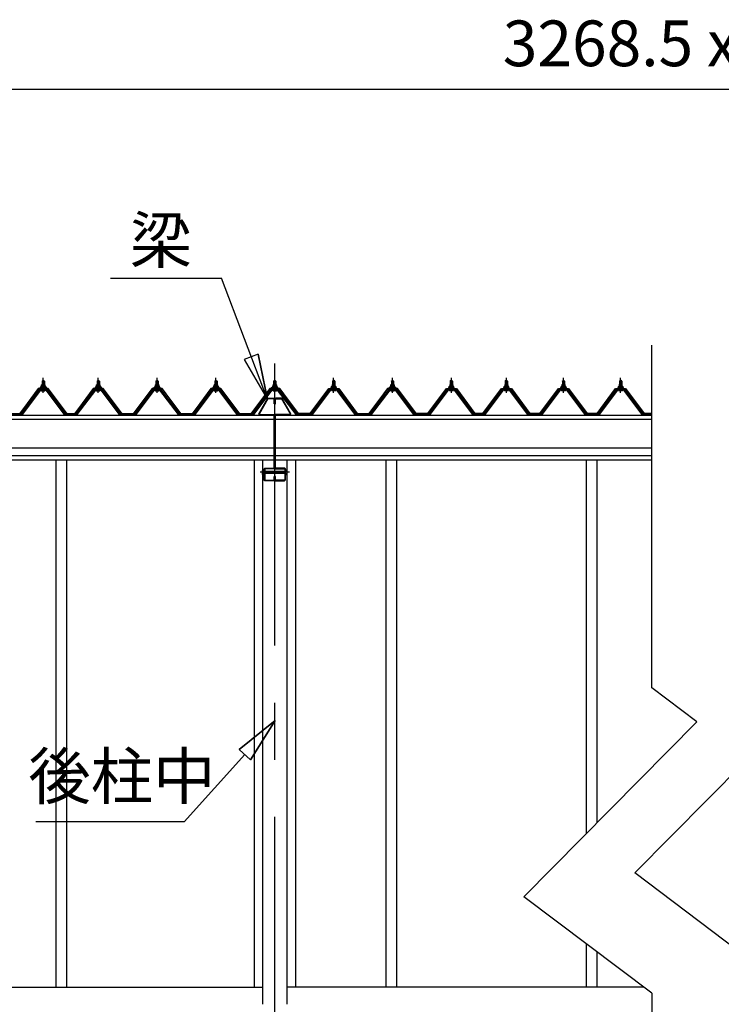
# Model space of a CAD drawing. Extents: x 845 to 32815, y 310 to 22484.
# Drawn here: x 15211 to 17667, y 6231 to 9679 of the extents above; entities that cross this region are included whole.
import ezdxf
from ezdxf.enums import TextEntityAlignment as Align

# ---------------------------------------------------------------- set-up
doc = ezdxf.new("R2010")
doc.units = 0
doc.header["$LTSCALE"] = 80
doc.header["$MEASUREMENT"] = 0
for name, pattern in [('CENTER1', [10, 6.25, -1.25, 1.25, -1.25]), ('CENTER2', [20, 12.5, -2.5, 2.5, -2.5]), ('DASHED1', [2.5, 1.25, -1.25])]:
    doc.linetypes.add(name, pattern=pattern)
doc.layers.get('0').update_dxf_attribs({"linetype": 'CONTINUOUS'})
for name, color, linetype in [('2-0', 7, 'CONTINUOUS'), ('2-1', 7, 'CONTINUOUS'), ('SUNPOU', 4, 'CONTINUOUS')]:
    doc.layers.add(name, color=color, linetype=linetype)
doc.styles.get("Standard").update_dxf_attribs({"font": 'txt', "bigfont": 'BIGFONT'})

msp = doc.modelspace()

# ---------------------------------------------------------------- linework, layer by layer
at = {"layer": '2-0', "color": 3, "linetype": 'Continuous'}
for p, q in [((17423.7, 7339.7), (17423.7, 8539.7)), ((15289.3, 8413.1), (15293.3, 8417.1)), ((15293.3, 8417.1), (15297.3, 8413.1)), ((15481.8, 8413.1), (15485.8, 8417.1)), ((15485.8, 8417.1), (15489.8, 8413.1)), ((15687.8, 8413.1), (15691.8, 8417.1)), ((15691.8, 8417.1), (15695.8, 8413.1)), ((15893.8, 8413.1), (15897.8, 8417.1)), ((15897.8, 8417.1), (15901.8, 8413.1)), ((16099.8, 8413.1), (16103.8, 8417.1)), ((16103.8, 8417.1), (16107.8, 8413.1)), ((16309.8, 8417.1), (16305.8, 8413.1)), ((16313.9, 8413.1), (16309.8, 8417.1)), ((16511.8, 8413.1), (16515.8, 8417.1)), ((16515.8, 8417.1), (16519.8, 8413.1)), ((16721.9, 8417.1), (16717.9, 8413.1)), ((16725.9, 8413.1), (16721.9, 8417.1)), ((16914.3, 8417.1), (16910.4, 8413.1)), ((16918.4, 8413.1), (16914.3, 8417.1)), ((17114.3, 8417.1), (17110.3, 8413.1)), ((17118.3, 8413.1), (17114.3, 8417.1)), ((17314.3, 8417.1), (17310.3, 8413.1)), ((17318.4, 8413.1), (17314.3, 8417.1)), ((15278.6, 8383.3), (15213.3, 8296.2)), ((15215.2, 8294.8), (15280.5, 8381.9)), ((15283.4, 8381.9), (15218.9, 8295.9)), ((15306.2, 8384.2), (15280.5, 8384.2)), ((15280.5, 8381.9), (15306.2, 8381.9)), ((15283.3, 8391.1), (15283.3, 8392.1)), ((15283.3, 8392.1), (15284.8, 8392.1)), ((15285.4, 8391.1), (15283.3, 8391.1)), ((15284.8, 8392.1), (15286.8, 8396.1)), ((15285.4, 8391.1), (15287.5, 8395.1)), ((15285.4, 8389.1), (15285.4, 8391.1)), ((15301.2, 8389.1), (15285.4, 8389.1)), ((15286.4, 8388.1), (15286.4, 8389.1)), ((15286.4, 8389.1), (15300.2, 8389.1)), ((15286.8, 8396.1), (15299.8, 8396.1)), ((15287.5, 8395.1), (15299.2, 8395.1)), ((15287.5, 8379.6), (15299.2, 8379.6)), ((15287.6, 8396.1), (15287.6, 8400.6)), ((15299.1, 8396.1), (15287.6, 8396.1)), ((15289, 8401.1), (15297.6, 8401.1)), ((15297.3, 8413.1), (15289.3, 8413.1)), ((15289.3, 8413.1), (15289.3, 8401.1)), ((15289.3, 8386.6), (15289.3, 8384.2)), ((15290.5, 8400.6), (15290.5, 8396.1)), ((15296.2, 8400.6), (15296.2, 8396.1)), ((15297.3, 8413.1), (15297.3, 8401.1)), ((15297.3, 8386.6), (15297.3, 8384.2)), ((15299.1, 8400.6), (15299.1, 8396.1)), ((15299.2, 8395.1), (15301.2, 8391.1)), ((15299.8, 8396.1), (15301.8, 8392.1)), ((15300.2, 8389.1), (15300.2, 8388.1)), ((15301.2, 8391.1), (15301.2, 8389.1)), ((15303.3, 8391.1), (15301.2, 8391.1)), ((15301.8, 8392.1), (15303.3, 8392.1)), ((15303.3, 8392.1), (15303.3, 8391.1)), ((15367.8, 8295.9), (15303.3, 8381.9)), ((15306.2, 8381.9), (15371.5, 8294.8)), ((15373.3, 8296.2), (15308, 8383.3)), ((15471.1, 8383.3), (15405.8, 8296.2)), ((15407.7, 8294.8), (15473, 8381.9)), ((15475.9, 8381.9), (15411.4, 8295.9)), ((15498.7, 8384.2), (15473, 8384.2)), ((15473, 8381.9), (15498.7, 8381.9)), ((15475.8, 8391.1), (15475.8, 8392.1)), ((15475.8, 8392.1), (15477.3, 8392.1)), ((15477.9, 8391.1), (15475.8, 8391.1)), ((15477.3, 8392.1), (15479.3, 8396.1)), ((15477.9, 8391.1), (15479.9, 8395.1)), ((15477.9, 8389.1), (15477.9, 8391.1)), ((15493.7, 8389.1), (15477.9, 8389.1)), ((15478.9, 8388.1), (15478.9, 8389.1)), ((15478.9, 8389.1), (15492.7, 8389.1)), ((15479.3, 8396.1), (15492.3, 8396.1)), ((15479.9, 8395.1), (15491.7, 8395.1)), ((15480, 8379.6), (15491.7, 8379.6)), ((15480.1, 8396.1), (15480.1, 8400.6)), ((15491.6, 8396.1), (15480.1, 8396.1)), ((15481.5, 8401.1), (15490.1, 8401.1)), ((15489.8, 8413.1), (15481.8, 8413.1)), ((15481.8, 8413.1), (15481.8, 8401.1)), ((15481.8, 8386.6), (15481.8, 8384.2)), ((15483, 8400.6), (15483, 8396.1)), ((15488.7, 8400.6), (15488.7, 8396.1)), ((15489.8, 8413.1), (15489.8, 8401.1)), ((15489.8, 8386.6), (15489.8, 8384.2)), ((15491.6, 8400.6), (15491.6, 8396.1)), ((15491.7, 8395.1), (15493.7, 8391.1)), ((15492.3, 8396.1), (15494.3, 8392.1)), ((15492.7, 8389.1), (15492.7, 8388.1)), ((15493.7, 8391.1), (15493.7, 8389.1)), ((15495.8, 8391.1), (15493.7, 8391.1)), ((15494.3, 8392.1), (15495.8, 8392.1)), ((15495.8, 8392.1), (15495.8, 8391.1)), ((15560.3, 8295.9), (15495.8, 8381.9)), ((15498.7, 8381.9), (15564, 8294.8)), ((15565.8, 8296.2), (15500.5, 8383.3)), ((15677.1, 8383.3), (15611.8, 8296.2)), ((15613.7, 8294.8), (15679, 8381.9)), ((15681.9, 8381.9), (15617.4, 8295.9)), ((15704.7, 8384.2), (15679, 8384.2)), ((15679, 8381.9), (15704.7, 8381.9)), ((15681.8, 8391.1), (15681.8, 8392.1)), ((15681.8, 8392.1), (15683.3, 8392.1)), ((15683.9, 8391.1), (15681.8, 8391.1)), ((15683.3, 8392.1), (15685.3, 8396.1)), ((15683.9, 8391.1), (15685.9, 8395.1)), ((15683.9, 8389.1), (15683.9, 8391.1)), ((15699.7, 8389.1), (15683.9, 8389.1)), ((15684.9, 8388.1), (15684.9, 8389.1)), ((15684.9, 8389.1), (15698.7, 8389.1)), ((15685.3, 8396.1), (15698.3, 8396.1)), ((15685.9, 8395.1), (15697.7, 8395.1)), ((15686, 8379.6), (15697.7, 8379.6)), ((15686.1, 8396.1), (15686.1, 8400.6)), ((15697.6, 8396.1), (15686.1, 8396.1)), ((15687.5, 8401.1), (15696.1, 8401.1)), ((15695.8, 8413.1), (15687.8, 8413.1)), ((15687.8, 8413.1), (15687.8, 8401.1)), ((15687.8, 8386.6), (15687.8, 8384.2)), ((15689, 8400.6), (15689, 8396.1)), ((15694.7, 8400.6), (15694.7, 8396.1)), ((15695.8, 8413.1), (15695.8, 8401.1)), ((15695.8, 8386.6), (15695.8, 8384.2)), ((15697.6, 8400.6), (15697.6, 8396.1)), ((15697.7, 8395.1), (15699.7, 8391.1)), ((15698.3, 8396.1), (15700.3, 8392.1)), ((15698.7, 8389.1), (15698.7, 8388.1)), ((15699.7, 8391.1), (15699.7, 8389.1)), ((15701.8, 8391.1), (15699.7, 8391.1)), ((15700.3, 8392.1), (15701.8, 8392.1)), ((15701.8, 8392.1), (15701.8, 8391.1)), ((15766.3, 8295.9), (15701.8, 8381.9)), ((15704.7, 8381.9), (15770, 8294.8)), ((15771.8, 8296.2), (15706.5, 8383.3)), ((15883.1, 8383.3), (15817.8, 8296.2)), ((15819.7, 8294.8), (15885, 8381.9)), ((15887.9, 8381.9), (15823.4, 8295.9)), ((15910.7, 8384.2), (15885, 8384.2)), ((15885, 8381.9), (15910.7, 8381.9)), ((15887.8, 8391.1), (15887.8, 8392.1)), ((15887.8, 8392.1), (15889.3, 8392.1)), ((15889.9, 8391.1), (15887.8, 8391.1)), ((15889.3, 8392.1), (15891.3, 8396.1)), ((15889.9, 8391.1), (15891.9, 8395.1)), ((15889.9, 8389.1), (15889.9, 8391.1)), ((15905.7, 8389.1), (15889.9, 8389.1)), ((15890.9, 8388.1), (15890.9, 8389.1)), ((15890.9, 8389.1), (15904.7, 8389.1)), ((15891.3, 8396.1), (15904.3, 8396.1)), ((15891.9, 8395.1), (15903.7, 8395.1)), ((15892, 8379.6), (15903.7, 8379.6)), ((15892.1, 8396.1), (15892.1, 8400.6)), ((15903.6, 8396.1), (15892.1, 8396.1)), ((15893.5, 8401.1), (15902.1, 8401.1)), ((15901.8, 8413.1), (15893.8, 8413.1)), ((15893.8, 8413.1), (15893.8, 8401.1)), ((15893.8, 8386.6), (15893.8, 8384.2)), ((15895, 8400.6), (15895, 8396.1)), ((15900.7, 8400.6), (15900.7, 8396.1)), ((15901.8, 8413.1), (15901.8, 8401.1)), ((15901.8, 8386.6), (15901.8, 8384.2)), ((15903.6, 8400.6), (15903.6, 8396.1)), ((15903.7, 8395.1), (15905.7, 8391.1)), ((15904.3, 8396.1), (15906.3, 8392.1)), ((15904.7, 8389.1), (15904.7, 8388.1)), ((15905.7, 8391.1), (15905.7, 8389.1)), ((15907.8, 8391.1), (15905.7, 8391.1)), ((15906.3, 8392.1), (15907.8, 8392.1)), ((15907.8, 8392.1), (15907.8, 8391.1)), ((15972.3, 8295.9), (15907.8, 8381.9)), ((15910.7, 8381.9), (15976, 8294.8)), ((15977.8, 8296.2), (15912.5, 8383.3)), ((16089.1, 8383.3), (16023.8, 8296.2)), ((16025.7, 8294.8), (16091, 8381.9)), ((16093.9, 8381.9), (16029.4, 8295.9)), ((16116.7, 8384.2), (16091, 8384.2)), ((16091, 8381.9), (16116.7, 8381.9)), ((16093.8, 8391.1), (16093.8, 8392.1)), ((16093.8, 8392.1), (16095.3, 8392.1)), ((16095.9, 8391.1), (16093.8, 8391.1)), ((16095.3, 8392.1), (16097.3, 8396.1)), ((16095.9, 8391.1), (16098, 8395.1)), ((16095.9, 8389.1), (16095.9, 8391.1)), ((16111.7, 8389.1), (16095.9, 8389.1)), ((16096.9, 8388.1), (16096.9, 8389.1)), ((16096.9, 8389.1), (16110.7, 8389.1)), ((16097.3, 8396.1), (16110.3, 8396.1)), ((16098, 8395.1), (16109.7, 8395.1)), ((16098, 8379.6), (16109.7, 8379.6)), ((16098.1, 8396.1), (16098.1, 8400.6)), ((16109.6, 8396.1), (16098.1, 8396.1)), ((16099.5, 8401.1), (16108.1, 8401.1)), ((16107.8, 8413.1), (16099.8, 8413.1)), ((16099.8, 8413.1), (16099.8, 8401.1)), ((16099.8, 8386.6), (16099.8, 8384.2)), ((16101, 8400.6), (16101, 8396.1)), ((16106.7, 8400.6), (16106.7, 8396.1)), ((16107.8, 8413.1), (16107.8, 8401.1)), ((16107.8, 8386.6), (16107.8, 8384.2)), ((16109.6, 8400.6), (16109.6, 8396.1)), ((16109.7, 8395.1), (16111.7, 8391.1)), ((16110.3, 8396.1), (16112.3, 8392.1)), ((16110.7, 8389.1), (16110.7, 8388.1)), ((16111.7, 8391.1), (16111.7, 8389.1)), ((16113.8, 8391.1), (16111.7, 8391.1)), ((16112.3, 8392.1), (16113.8, 8392.1)), ((16113.8, 8392.1), (16113.8, 8391.1)), ((16178.3, 8295.9), (16113.8, 8381.9)), ((16116.7, 8381.9), (16182, 8294.8)), ((16183.8, 8296.2), (16118.5, 8383.3)), ((16229.8, 8296.2), (16295.2, 8383.3)), ((16297, 8381.9), (16231.7, 8294.8)), ((16235.4, 8295.9), (16299.9, 8381.9)), ((16297, 8384.2), (16322.7, 8384.2)), ((16322.7, 8381.9), (16297, 8381.9)), ((16301.4, 8392.1), (16299.8, 8392.1)), ((16299.8, 8392.1), (16299.8, 8391.1)), ((16299.8, 8391.1), (16302, 8391.1)), ((16303.3, 8396.1), (16301.4, 8392.1)), ((16304, 8395.1), (16302, 8391.1)), ((16302, 8391.1), (16302, 8389.1)), ((16302, 8389.1), (16317.7, 8389.1)), ((16303, 8389.1), (16303, 8388.1)), ((16316.7, 8389.1), (16303, 8389.1)), ((16316.3, 8396.1), (16303.3, 8396.1)), ((16315.7, 8395.1), (16304, 8395.1)), ((16315.7, 8379.6), (16304, 8379.6)), ((16304.1, 8400.6), (16304.1, 8396.1)), ((16304.1, 8396.1), (16315.6, 8396.1)), ((16314.2, 8401.1), (16305.5, 8401.1)), ((16305.8, 8413.1), (16313.9, 8413.1)), ((16305.8, 8413.1), (16305.8, 8401.1)), ((16305.8, 8386.6), (16305.8, 8384.2)), ((16307, 8400.6), (16307, 8396.1)), ((16312.7, 8400.6), (16312.7, 8396.1)), ((16313.9, 8413.1), (16313.9, 8401.1)), ((16313.9, 8386.6), (16313.9, 8384.2)), ((16315.6, 8396.1), (16315.6, 8400.6)), ((16317.7, 8391.1), (16315.7, 8395.1)), ((16318.4, 8392.1), (16316.3, 8396.1)), ((16316.7, 8388.1), (16316.7, 8389.1)), ((16317.7, 8389.1), (16317.7, 8391.1)), ((16317.7, 8391.1), (16319.9, 8391.1)), ((16319.9, 8392.1), (16318.4, 8392.1)), ((16319.8, 8381.9), (16384.3, 8295.9)), ((16319.9, 8391.1), (16319.9, 8392.1)), ((16388, 8294.8), (16322.7, 8381.9)), ((16324.5, 8383.3), (16389.9, 8296.2)), ((16501.2, 8383.3), (16435.8, 8296.2)), ((16437.7, 8294.8), (16503, 8381.9)), ((16505.9, 8381.9), (16441.4, 8295.9)), ((16528.7, 8384.2), (16503, 8384.2)), ((16503, 8381.9), (16528.7, 8381.9)), ((16505.8, 8391.1), (16505.8, 8392.1)), ((16505.8, 8392.1), (16507.3, 8392.1)), ((16508, 8391.1), (16505.8, 8391.1)), ((16507.3, 8392.1), (16509.4, 8396.1)), ((16508, 8391.1), (16510, 8395.1)), ((16508, 8389.1), (16508, 8391.1)), ((16523.7, 8389.1), (16508, 8389.1)), ((16508.9, 8388.1), (16508.9, 8389.1)), ((16508.9, 8389.1), (16522.7, 8389.1)), ((16509.4, 8396.1), (16522.3, 8396.1)), ((16510, 8395.1), (16521.7, 8395.1)), ((16510, 8379.6), (16521.7, 8379.6)), ((16510.1, 8396.1), (16510.1, 8400.6)), ((16521.6, 8396.1), (16510.1, 8396.1)), ((16511.5, 8401.1), (16520.2, 8401.1)), ((16519.8, 8413.1), (16511.8, 8413.1)), ((16511.8, 8413.1), (16511.8, 8401.1)), ((16511.8, 8386.6), (16511.8, 8384.2)), ((16513, 8400.6), (16513, 8396.1)), ((16518.7, 8400.6), (16518.7, 8396.1)), ((16519.8, 8413.1), (16519.8, 8401.1)), ((16519.8, 8386.6), (16519.8, 8384.2)), ((16521.6, 8400.6), (16521.6, 8396.1)), ((16521.7, 8395.1), (16523.7, 8391.1)), ((16522.3, 8396.1), (16524.3, 8392.1)), ((16522.7, 8389.1), (16522.7, 8388.1)), ((16523.7, 8391.1), (16523.7, 8389.1)), ((16525.8, 8391.1), (16523.7, 8391.1)), ((16524.3, 8392.1), (16525.8, 8392.1)), ((16525.8, 8392.1), (16525.8, 8391.1)), ((16590.3, 8295.9), (16525.8, 8381.9)), ((16528.7, 8381.9), (16594, 8294.8)), ((16595.8, 8296.2), (16530.5, 8383.3)), ((16641.9, 8296.2), (16707.2, 8383.3)), ((16709, 8381.9), (16643.7, 8294.8)), ((16647.4, 8295.9), (16711.9, 8381.9)), ((16709, 8384.2), (16734.7, 8384.2)), ((16734.7, 8381.9), (16709, 8381.9)), ((16713.4, 8392.1), (16711.9, 8392.1)), ((16711.9, 8392.1), (16711.9, 8391.1)), ((16711.9, 8391.1), (16714, 8391.1)), ((16715.4, 8396.1), (16713.4, 8392.1)), ((16716, 8395.1), (16714, 8391.1)), ((16714, 8391.1), (16714, 8389.1)), ((16714, 8389.1), (16729.7, 8389.1)), ((16715, 8389.1), (16715, 8388.1)), ((16728.8, 8389.1), (16715, 8389.1)), ((16728.4, 8396.1), (16715.4, 8396.1)), ((16727.7, 8395.1), (16716, 8395.1)), ((16727.7, 8379.6), (16716, 8379.6)), ((16716.1, 8400.6), (16716.1, 8396.1)), ((16716.1, 8396.1), (16727.6, 8396.1)), ((16726.2, 8401.1), (16717.5, 8401.1)), ((16717.9, 8413.1), (16725.9, 8413.1)), ((16717.9, 8413.1), (16717.9, 8401.1)), ((16717.9, 8386.6), (16717.9, 8384.2)), ((16719, 8400.6), (16719, 8396.1)), ((16724.7, 8400.6), (16724.7, 8396.1)), ((16725.9, 8413.1), (16725.9, 8401.1)), ((16725.9, 8386.6), (16725.9, 8384.2)), ((16727.6, 8396.1), (16727.6, 8400.6)), ((16729.7, 8391.1), (16727.7, 8395.1)), ((16730.4, 8392.1), (16728.4, 8396.1)), ((16728.8, 8388.1), (16728.8, 8389.1)), ((16729.7, 8389.1), (16729.7, 8391.1)), ((16729.7, 8391.1), (16731.9, 8391.1)), ((16731.9, 8392.1), (16730.4, 8392.1)), ((16731.8, 8381.9), (16796.3, 8295.9)), ((16731.9, 8391.1), (16731.9, 8392.1)), ((16800, 8294.8), (16734.7, 8381.9)), ((16736.5, 8383.3), (16801.9, 8296.2)), ((16834.3, 8296.2), (16899.7, 8383.3)), ((16901.5, 8381.9), (16836.2, 8294.8)), ((16839.9, 8295.9), (16904.4, 8381.9)), ((16901.5, 8384.2), (16927.2, 8384.2)), ((16927.2, 8381.9), (16901.5, 8381.9)), ((16905.8, 8392.1), (16904.3, 8392.1)), ((16904.3, 8392.1), (16904.3, 8391.1)), ((16904.3, 8391.1), (16906.5, 8391.1)), ((16907.8, 8396.1), (16905.8, 8392.1)), ((16908.5, 8395.1), (16906.5, 8391.1)), ((16906.5, 8391.1), (16906.5, 8389.1)), ((16906.5, 8389.1), (16922.2, 8389.1)), ((16907.5, 8389.1), (16907.5, 8388.1)), ((16921.2, 8389.1), (16907.5, 8389.1)), ((16920.8, 8396.1), (16907.8, 8396.1)), ((16920.2, 8395.1), (16908.5, 8395.1)), ((16920.2, 8379.6), (16908.5, 8379.6)), ((16908.6, 8400.6), (16908.6, 8396.1)), ((16908.6, 8396.1), (16920.1, 8396.1)), ((16918.7, 8401.1), (16910, 8401.1)), ((16910.4, 8413.1), (16918.4, 8413.1)), ((16910.4, 8413.1), (16910.4, 8401.1)), ((16910.4, 8386.6), (16910.4, 8384.2)), ((16911.5, 8400.6), (16911.5, 8396.1)), ((16917.2, 8400.6), (16917.2, 8396.1)), ((16918.4, 8413.1), (16918.4, 8401.1)), ((16918.4, 8386.6), (16918.4, 8384.2)), ((16920.1, 8396.1), (16920.1, 8400.6)), ((16922.2, 8391.1), (16920.2, 8395.1)), ((16922.8, 8392.1), (16920.8, 8396.1)), ((16921.2, 8388.1), (16921.2, 8389.1)), ((16922.2, 8389.1), (16922.2, 8391.1)), ((16922.2, 8391.1), (16924.3, 8391.1)), ((16924.3, 8392.1), (16922.8, 8392.1)), ((16924.3, 8391.1), (16924.3, 8392.1)), ((16924.3, 8381.9), (16988.8, 8295.9)), ((16992.5, 8294.8), (16927.2, 8381.9)), ((16929, 8383.3), (16994.3, 8296.2)), ((17034.3, 8296.2), (17099.7, 8383.3)), ((17101.5, 8381.9), (17036.2, 8294.8)), ((17039.9, 8295.9), (17104.4, 8381.9)), ((17101.5, 8384.2), (17127.2, 8384.2)), ((17127.2, 8381.9), (17101.5, 8381.9)), ((17105.9, 8392.1), (17104.3, 8392.1)), ((17104.3, 8392.1), (17104.3, 8391.1)), ((17104.3, 8391.1), (17106.5, 8391.1)), ((17107.8, 8396.1), (17105.9, 8392.1)), ((17108.5, 8395.1), (17106.5, 8391.1)), ((17106.5, 8391.1), (17106.5, 8389.1)), ((17106.5, 8389.1), (17122.2, 8389.1)), ((17107.4, 8389.1), (17107.4, 8388.1)), ((17121.2, 8389.1), (17107.4, 8389.1)), ((17120.8, 8396.1), (17107.8, 8396.1)), ((17120.2, 8395.1), (17108.5, 8395.1)), ((17120.2, 8379.6), (17108.5, 8379.6)), ((17108.6, 8400.6), (17108.6, 8396.1)), ((17108.6, 8396.1), (17120.1, 8396.1)), ((17118.7, 8401.1), (17110, 8401.1)), ((17110.3, 8413.1), (17118.3, 8413.1)), ((17110.3, 8413.1), (17110.3, 8401.1)), ((17110.3, 8386.6), (17110.3, 8384.2)), ((17111.5, 8400.6), (17111.5, 8396.1)), ((17117.2, 8400.6), (17117.2, 8396.1)), ((17118.3, 8413.1), (17118.3, 8401.1)), ((17118.3, 8386.6), (17118.3, 8384.2)), ((17120.1, 8396.1), (17120.1, 8400.6)), ((17122.2, 8391.1), (17120.2, 8395.1)), ((17122.8, 8392.1), (17120.8, 8396.1)), ((17121.2, 8388.1), (17121.2, 8389.1)), ((17122.2, 8389.1), (17122.2, 8391.1)), ((17122.2, 8391.1), (17124.3, 8391.1)), ((17124.3, 8392.1), (17122.8, 8392.1)), ((17124.3, 8391.1), (17124.3, 8392.1)), ((17124.3, 8381.9), (17188.8, 8295.9)), ((17192.5, 8294.8), (17127.2, 8381.9)), ((17129, 8383.3), (17194.3, 8296.2)), ((17234.3, 8296.2), (17299.7, 8383.3)), ((17301.5, 8381.9), (17236.2, 8294.8)), ((17239.9, 8295.9), (17304.4, 8381.9)), ((17301.5, 8384.2), (17327.2, 8384.2)), ((17327.2, 8381.9), (17301.5, 8381.9)), ((17305.8, 8392.1), (17304.3, 8392.1)), ((17304.3, 8392.1), (17304.3, 8391.1)), ((17304.3, 8391.1), (17306.5, 8391.1)), ((17307.8, 8396.1), (17305.8, 8392.1)), ((17308.5, 8395.1), (17306.5, 8391.1)), ((17306.5, 8391.1), (17306.5, 8389.1)), ((17306.5, 8389.1), (17322.2, 8389.1)), ((17307.5, 8389.1), (17307.5, 8388.1)), ((17321.2, 8389.1), (17307.5, 8389.1)), ((17320.8, 8396.1), (17307.8, 8396.1)), ((17320.2, 8395.1), (17308.5, 8395.1)), ((17320.2, 8379.6), (17308.5, 8379.6)), ((17308.6, 8400.6), (17308.6, 8396.1)), ((17308.6, 8396.1), (17320.1, 8396.1)), ((17318.7, 8401.1), (17310, 8401.1)), ((17310.3, 8413.1), (17318.4, 8413.1)), ((17310.3, 8413.1), (17310.3, 8401.1)), ((17310.3, 8386.6), (17310.3, 8384.2)), ((17311.5, 8400.6), (17311.5, 8396.1)), ((17317.2, 8400.6), (17317.2, 8396.1)), ((17318.4, 8413.1), (17318.4, 8401.1)), ((17318.4, 8386.6), (17318.4, 8384.2)), ((17320.1, 8396.1), (17320.1, 8400.6)), ((17322.2, 8391.1), (17320.2, 8395.1)), ((17322.9, 8392.1), (17320.8, 8396.1)), ((17321.2, 8388.1), (17321.2, 8389.1)), ((17322.2, 8389.1), (17322.2, 8391.1)), ((17322.2, 8391.1), (17324.3, 8391.1)), ((17324.3, 8392.1), (17322.9, 8392.1)), ((17324.3, 8391.1), (17324.3, 8392.1)), ((17324.3, 8381.9), (17388.8, 8295.9)), ((17392.5, 8294.8), (17327.2, 8381.9)), ((17329, 8383.3), (17394.3, 8296.2)), ((15173.3, 8296.2), (15213.3, 8296.2)), ((15218.9, 8295.9), (15214.9, 8293.9)), ((15371.8, 8293.9), (15367.8, 8295.9)), ((15371.8, 8293.9), (15367.8, 8295.9)), ((15373.3, 8296.2), (15405.8, 8296.2)), ((15411.3, 8295.9), (15407.3, 8293.9)), ((15564.3, 8293.9), (15560.3, 8295.9)), ((15565.8, 8296.2), (15611.8, 8296.2)), ((15617.4, 8295.9), (15613.3, 8293.9)), ((15770.3, 8293.9), (15766.3, 8295.9)), ((15771.8, 8296.2), (15817.8, 8296.2)), ((15823.4, 8295.9), (15819.4, 8293.9)), ((15976.3, 8293.9), (15972.3, 8295.9)), ((15977.8, 8296.2), (16023.8, 8296.2)), ((16029.4, 8295.9), (16025.4, 8293.9)), ((16182.3, 8293.9), (16178.3, 8295.9)), ((16229.8, 8296.2), (16183.9, 8296.2)), ((16231.4, 8293.9), (16235.4, 8295.9)), ((16384.3, 8295.9), (16388.3, 8293.9)), ((16388.3, 8293.9), (16384.3, 8295.9)), ((16389.8, 8296.2), (16435.8, 8296.2)), ((16441.4, 8295.9), (16437.4, 8293.9)), ((16594.3, 8293.9), (16590.3, 8295.9)), ((16641.9, 8296.2), (16595.9, 8296.2)), ((16643.4, 8293.9), (16647.4, 8295.9)), ((16800.3, 8293.9), (16796.3, 8295.9)), ((16834.3, 8296.2), (16801.9, 8296.2)), ((16835.9, 8293.9), (16839.9, 8295.9)), ((16835.9, 8293.9), (16839.9, 8295.9)), ((16988.8, 8295.9), (16992.8, 8293.9)), ((17034.3, 8296.2), (16994.4, 8296.2)), ((17035.9, 8293.9), (17039.9, 8295.9)), ((17188.8, 8295.9), (17192.8, 8293.9)), ((17234.3, 8296.2), (17194.4, 8296.2)), ((17235.9, 8293.9), (17239.9, 8295.9)), ((17388.8, 8295.9), (17392.8, 8293.9)), ((17423.7, 8296.2), (17394.4, 8296.2)), ((17581.5, 7220.6), (17423.7, 7339.7)), ((17363.6, 6690.9), (17969.5, 7303.7)), ((17581.5, 7220.6), (16975.6, 6607.8)), ((17723.7, 6419.3), (17363.6, 6690.9)), ((17423.7, 6269.8), (16975.6, 6607.8)), ((12877.8, 6290.9), (16061.3, 6290.9)), ((17395.7, 6290.9), (16146.4, 6290.9)), ((17423.7, 6269.8), (17423.7, 5452.6))]:
    msp.add_line(p, q, dxfattribs=at)
at = {"layer": '2-0', "color": 6, "linetype": 'CENTER2'}
msp.add_line((16103.8, 4286.9), (16103.8, 8475.4), dxfattribs=at)
at = {"layer": '2-0', "color": 6, "linetype": 'Continuous'}
for p, q in [((15290.3, 8413.1), (15290, 8413.7)), ((15296.3, 8413.1), (15296.7, 8413.7)), ((15482.8, 8413.1), (15482.5, 8413.7)), ((15488.8, 8413.1), (15489.2, 8413.7)), ((15688.8, 8413.1), (15688.5, 8413.7)), ((15694.8, 8413.1), (15695.2, 8413.7)), ((15894.8, 8413.1), (15894.5, 8413.7)), ((15900.8, 8413.1), (15901.2, 8413.7)), ((16100.8, 8413.1), (16100.5, 8413.7)), ((16106.8, 8413.1), (16107.2, 8413.7)), ((16306.9, 8413.1), (16306.5, 8413.7)), ((16312.8, 8413.1), (16313.2, 8413.7)), ((16512.8, 8413.1), (16512.5, 8413.7)), ((16518.8, 8413.1), (16519.2, 8413.7)), ((16718.9, 8413.1), (16718.5, 8413.7)), ((16724.9, 8413.1), (16725.2, 8413.7)), ((16911.3, 8413.1), (16911, 8413.7)), ((16917.3, 8413.1), (16917.7, 8413.7)), ((17111.3, 8413.1), (17111, 8413.7)), ((17117.3, 8413.1), (17117.7, 8413.7)), ((17311.3, 8413.1), (17311, 8413.7)), ((17317.3, 8413.1), (17317.7, 8413.7)), ((15290.3, 8413.1), (15290.3, 8401.1)), ((15290.3, 8386.6), (15290.3, 8384.2)), ((15296.3, 8413.1), (15296.3, 8401.1)), ((15296.3, 8386.6), (15296.3, 8384.2)), ((15482.8, 8413.1), (15482.8, 8401.1)), ((15482.8, 8386.6), (15482.8, 8384.2)), ((15488.8, 8413.1), (15488.8, 8401.1)), ((15488.8, 8386.6), (15488.8, 8384.2)), ((15688.8, 8413.1), (15688.8, 8401.1)), ((15688.8, 8386.6), (15688.8, 8384.2)), ((15694.8, 8413.1), (15694.8, 8401.1)), ((15694.8, 8386.6), (15694.8, 8384.2)), ((15894.8, 8413.1), (15894.8, 8401.1)), ((15894.8, 8386.6), (15894.8, 8384.2)), ((15900.8, 8413.1), (15900.8, 8401.1)), ((15900.8, 8386.6), (15900.8, 8384.2)), ((16100.8, 8413.1), (16100.8, 8401.1)), ((16100.8, 8386.6), (16100.8, 8384.2)), ((16106.8, 8413.1), (16106.8, 8401.1)), ((16106.8, 8386.6), (16106.8, 8384.2)), ((16306.9, 8413.1), (16306.9, 8401.1)), ((16306.9, 8386.6), (16306.9, 8384.2)), ((16312.8, 8413.1), (16312.8, 8401.1)), ((16312.8, 8386.6), (16312.8, 8384.2)), ((16512.8, 8413.1), (16512.8, 8401.1)), ((16512.8, 8386.6), (16512.8, 8384.2)), ((16518.8, 8413.1), (16518.8, 8401.1)), ((16518.8, 8386.6), (16518.8, 8384.2)), ((16718.9, 8413.1), (16718.9, 8401.1)), ((16718.9, 8386.6), (16718.9, 8384.2)), ((16724.9, 8413.1), (16724.9, 8401.1)), ((16724.9, 8386.6), (16724.9, 8384.2)), ((16911.3, 8413.1), (16911.3, 8401.1)), ((16911.3, 8386.6), (16911.3, 8384.2)), ((16917.3, 8413.1), (16917.3, 8401.1)), ((16917.3, 8386.6), (16917.3, 8384.2)), ((17111.3, 8413.1), (17111.3, 8401.1)), ((17111.3, 8386.6), (17111.3, 8384.2)), ((17117.3, 8413.1), (17117.3, 8401.1)), ((17117.3, 8386.6), (17117.3, 8384.2)), ((17311.3, 8413.1), (17311.3, 8401.1)), ((17311.3, 8386.6), (17311.3, 8384.2)), ((17317.3, 8413.1), (17317.3, 8401.1)), ((17317.3, 8386.6), (17317.3, 8384.2))]:
    msp.add_line(p, q, dxfattribs=at)
at = {"layer": '2-0', "color": 6, "linetype": 'CENTER1'}
for p, q in [((15293.3, 8372.1), (15293.3, 8424.6)), ((15485.8, 8372.1), (15485.8, 8424.6)), ((15691.8, 8372.1), (15691.8, 8424.6)), ((15897.8, 8372.1), (15897.8, 8424.6)), ((16103.8, 8372.1), (16103.8, 8424.6)), ((16309.8, 8372.1), (16309.8, 8424.6)), ((16515.8, 8372.1), (16515.8, 8424.6)), ((16721.9, 8372.1), (16721.9, 8424.6)), ((16914.3, 8372.1), (16914.3, 8424.6)), ((17114.3, 8372.1), (17114.3, 8424.6)), ((17314.3, 8372.1), (17314.3, 8424.6))]:
    msp.add_line(p, q, dxfattribs=at)
at = {"layer": '2-0', "color": 2, "linetype": 'Continuous'}
for p, q in [((15275.8, 8387.1), (15210.8, 8299.6)), ((15211.1, 8299.1), (15276.1, 8386.6)), ((15310.8, 8387.1), (15275.8, 8387.1)), ((15276.1, 8386.6), (15310.6, 8386.6)), ((15310.6, 8386.6), (15375.6, 8299.1)), ((15375.8, 8299.6), (15310.8, 8387.1)), ((15468.3, 8387.1), (15403.3, 8299.6)), ((15403.6, 8299.1), (15468.6, 8386.6)), ((15503.3, 8387.1), (15468.3, 8387.1)), ((15468.6, 8386.6), (15503.1, 8386.6)), ((15503.1, 8386.6), (15568.1, 8299.1)), ((15568.3, 8299.6), (15503.3, 8387.1)), ((15674.3, 8387.1), (15609.3, 8299.6)), ((15609.6, 8299.1), (15674.6, 8386.6)), ((15709.3, 8387.1), (15674.3, 8387.1)), ((15674.6, 8386.6), (15709.1, 8386.6)), ((15709.1, 8386.6), (15774.1, 8299.1)), ((15774.3, 8299.6), (15709.3, 8387.1)), ((15880.3, 8387.1), (15815.3, 8299.6)), ((15815.6, 8299.1), (15880.6, 8386.6)), ((15915.3, 8387.1), (15880.3, 8387.1)), ((15880.6, 8386.6), (15915.1, 8386.6)), ((15915.1, 8386.6), (15980.1, 8299.1)), ((15980.3, 8299.6), (15915.3, 8387.1)), ((16086.3, 8387.1), (16021.3, 8299.6)), ((16021.6, 8299.1), (16086.6, 8386.6)), ((16121.3, 8387.1), (16086.3, 8387.1)), ((16086.6, 8386.6), (16121.1, 8386.6)), ((16121.1, 8386.6), (16186.1, 8299.1)), ((16186.3, 8299.6), (16121.3, 8387.1)), ((16227.4, 8299.6), (16292.4, 8387.1)), ((16292.6, 8386.6), (16227.6, 8299.1)), ((16292.4, 8387.1), (16327.4, 8387.1)), ((16327.1, 8386.6), (16292.6, 8386.6)), ((16392.1, 8299.1), (16327.1, 8386.6)), ((16327.4, 8387.1), (16392.3, 8299.6)), ((16498.3, 8387.1), (16433.3, 8299.6)), ((16433.6, 8299.1), (16498.6, 8386.6)), ((16533.3, 8387.1), (16498.3, 8387.1)), ((16498.6, 8386.6), (16533.1, 8386.6)), ((16533.1, 8386.6), (16598.1, 8299.1)), ((16598.3, 8299.6), (16533.3, 8387.1)), ((16639.4, 8299.6), (16704.4, 8387.1)), ((16704.6, 8386.6), (16639.6, 8299.1)), ((16704.4, 8387.1), (16739.4, 8387.1)), ((16739.1, 8386.6), (16704.6, 8386.6)), ((16804.1, 8299.1), (16739.1, 8386.6)), ((16739.4, 8387.1), (16804.4, 8299.6)), ((16831.9, 8299.6), (16896.8, 8387.1)), ((16897.1, 8386.6), (16832.1, 8299.1)), ((16896.8, 8387.1), (16931.8, 8387.1)), ((16931.6, 8386.6), (16897.1, 8386.6)), ((16996.6, 8299.1), (16931.6, 8386.6)), ((16931.8, 8387.1), (16996.8, 8299.6)), ((17031.9, 8299.6), (17096.8, 8387.1)), ((17097.1, 8386.6), (17032.1, 8299.1)), ((17096.8, 8387.1), (17131.9, 8387.1)), ((17131.6, 8386.6), (17097.1, 8386.6)), ((17196.6, 8299.1), (17131.6, 8386.6)), ((17131.9, 8387.1), (17196.8, 8299.6)), ((17231.9, 8299.6), (17296.9, 8387.1)), ((17297.1, 8386.6), (17232.1, 8299.1)), ((17296.9, 8387.1), (17331.8, 8387.1)), ((17331.6, 8386.6), (17297.1, 8386.6)), ((17396.6, 8299.1), (17331.6, 8386.6)), ((17331.8, 8387.1), (17396.8, 8299.6)), ((15211.1, 8299.1), (15175.6, 8299.1)), ((15403.6, 8299.1), (15375.6, 8299.1)), ((15375.8, 8299.6), (15403.3, 8299.6)), ((15609.6, 8299.1), (15568.1, 8299.1)), ((15568.3, 8299.6), (15609.3, 8299.6)), ((15815.6, 8299.1), (15774.1, 8299.1)), ((15774.3, 8299.6), (15815.3, 8299.6)), ((16021.6, 8299.1), (15980.1, 8299.1)), ((15980.3, 8299.6), (16021.3, 8299.6)), ((16186.1, 8299.1), (16227.6, 8299.1)), ((16227.4, 8299.6), (16186.3, 8299.6)), ((16433.6, 8299.1), (16392.1, 8299.1)), ((16392.3, 8299.6), (16433.3, 8299.6)), ((16598.1, 8299.1), (16639.6, 8299.1)), ((16639.4, 8299.6), (16598.4, 8299.6)), ((16804.1, 8299.1), (16832.1, 8299.1)), ((16831.9, 8299.6), (16804.4, 8299.6)), ((16996.6, 8299.1), (17032.1, 8299.1)), ((17031.9, 8299.6), (16996.8, 8299.6)), ((17196.6, 8299.1), (17232.1, 8299.1)), ((17231.9, 8299.6), (17196.8, 8299.6)), ((17396.6, 8299.1), (17423.7, 8299.1)), ((17423.7, 8299.6), (17396.8, 8299.6))]:
    msp.add_line(p, q, dxfattribs=at)
at = {"layer": '2-0', "color": 7, "linetype": 'Continuous'}
for p, q in [((15285.4, 8391), (15289.6, 8395.6)), ((15290.2, 8389.6), (15286.2, 8393.2)), ((15295.8, 8389.6), (15289.1, 8395.6)), ((15289.2, 8389.6), (15294.7, 8395.6)), ((15294.3, 8389.6), (15299.4, 8395.2)), ((15301.2, 8389.7), (15294.7, 8395.6)), ((15299.4, 8389.6), (15301.2, 8391.6)), ((15477.9, 8391), (15482.1, 8395.6)), ((15482.7, 8389.6), (15478.7, 8393.2)), ((15488.3, 8389.6), (15481.6, 8395.6)), ((15481.7, 8389.6), (15487.2, 8395.6)), ((15486.8, 8389.6), (15491.9, 8395.2)), ((15493.7, 8389.7), (15487.2, 8395.6)), ((15491.9, 8389.6), (15493.7, 8391.6)), ((15683.9, 8391), (15688.1, 8395.6)), ((15688.7, 8389.6), (15684.7, 8393.2)), ((15694.3, 8389.6), (15687.6, 8395.6)), ((15687.7, 8389.6), (15693.2, 8395.6)), ((15692.8, 8389.6), (15697.9, 8395.2)), ((15699.7, 8389.7), (15693.2, 8395.6)), ((15697.9, 8389.6), (15699.7, 8391.6)), ((15889.9, 8391), (15894.1, 8395.6)), ((15894.7, 8389.6), (15890.7, 8393.2)), ((15900.3, 8389.6), (15893.6, 8395.6)), ((15893.7, 8389.6), (15899.2, 8395.6)), ((15898.8, 8389.6), (15903.9, 8395.2)), ((15905.7, 8389.7), (15899.2, 8395.6)), ((15903.9, 8389.6), (15905.7, 8391.6)), ((16095.9, 8391), (16100.1, 8395.6)), ((16100.7, 8389.6), (16096.7, 8393.2)), ((16106.3, 8389.6), (16099.6, 8395.6)), ((16099.7, 8389.6), (16105.2, 8395.6)), ((16104.8, 8389.6), (16109.9, 8395.2)), ((16111.7, 8389.7), (16105.2, 8395.6)), ((16109.9, 8389.6), (16111.7, 8391.6)), ((16302, 8389.7), (16308.5, 8395.6)), ((16303.8, 8389.6), (16302, 8391.6)), ((16308.9, 8389.6), (16303.8, 8395.2)), ((16307.4, 8389.6), (16314, 8395.6)), ((16313.9, 8389.6), (16308.5, 8395.6)), ((16313, 8389.6), (16317, 8393.2)), ((16317.7, 8391), (16313.6, 8395.6)), ((16508, 8391), (16512.1, 8395.6)), ((16512.7, 8389.6), (16508.7, 8393.2)), ((16518.3, 8389.6), (16511.7, 8395.6)), ((16511.8, 8389.6), (16517.2, 8395.6)), ((16516.8, 8389.6), (16521.9, 8395.2)), ((16523.7, 8389.7), (16517.2, 8395.6)), ((16521.9, 8389.6), (16523.7, 8391.6)), ((16714, 8389.7), (16720.5, 8395.6)), ((16715.8, 8389.6), (16714, 8391.6)), ((16720.9, 8389.6), (16715.8, 8395.2)), ((16719.4, 8389.6), (16726.1, 8395.6)), ((16725.9, 8389.6), (16720.5, 8395.6)), ((16725, 8389.6), (16729, 8393.2)), ((16729.7, 8391), (16725.6, 8395.6)), ((16906.5, 8389.7), (16913, 8395.6)), ((16908.3, 8389.6), (16906.5, 8391.6)), ((16913.4, 8389.6), (16908.3, 8395.2)), ((16911.9, 8389.6), (16918.5, 8395.6)), ((16918.4, 8389.6), (16913, 8395.6)), ((16917.5, 8389.6), (16921.4, 8393.2)), ((16922.2, 8391), (16918.1, 8395.6)), ((17106.5, 8389.7), (17112.9, 8395.6)), ((17108.3, 8389.6), (17106.5, 8391.6)), ((17113.4, 8389.6), (17108.3, 8395.2)), ((17111.9, 8389.6), (17118.5, 8395.6)), ((17118.4, 8389.6), (17113, 8395.6)), ((17117.5, 8389.6), (17121.4, 8393.2)), ((17122.2, 8391), (17118.1, 8395.6)), ((17306.5, 8389.7), (17313, 8395.6)), ((17308.3, 8389.6), (17306.5, 8391.6)), ((17313.4, 8389.6), (17308.3, 8395.2)), ((17311.9, 8389.6), (17318.5, 8395.6)), ((17318.4, 8389.6), (17313, 8395.6)), ((17317.5, 8389.6), (17321.4, 8393.2)), ((17322.2, 8391), (17318.1, 8395.6))]:
    msp.add_line(p, q, dxfattribs=at)
at = {"layer": '2-0', "color": 3, "linetype": 'Continuous'}
for centre, radius, start, end in [((15280.5, 8381.9), 2.3, 90, 143.1301), ((15287.5, 8380.8), 1.15, 90, 270), ((15287.4, 8388.1), 1, 180, 270), ((15289, 8398.7), 2.37, 52.4439, 127.5561), ((15293.3, 8392.5), 8.6, 70.5485, 109.4515), ((15297.6, 8398.7), 2.37, 52.4439, 127.5561), ((15299.2, 8388.1), 1, 270, 0), ((15299.2, 8380.8), 1.15, 270, 90), ((15306.2, 8381.9), 2.3, 36.8699, 90), ((15473, 8381.9), 2.3, 90, 143.1301), ((15480, 8380.8), 1.15, 90, 270), ((15479.9, 8388.1), 1, 180, 270), ((15481.5, 8398.7), 2.37, 52.4439, 127.5561), ((15485.8, 8392.5), 8.6, 70.5485, 109.4515), ((15490.1, 8398.7), 2.37, 52.4439, 127.5561), ((15491.7, 8388.1), 1, 270, 0), ((15491.7, 8380.8), 1.15, 270, 90), ((15498.7, 8381.9), 2.3, 36.8699, 90), ((15679, 8381.9), 2.3, 90, 143.1301), ((15686, 8380.8), 1.15, 90, 270), ((15685.9, 8388.1), 1, 180, 270), ((15687.5, 8398.7), 2.37, 52.4439, 127.5561), ((15691.8, 8392.5), 8.6, 70.5485, 109.4515), ((15696.1, 8398.7), 2.37, 52.4439, 127.5561), ((15697.7, 8388.1), 1, 270, 0), ((15697.7, 8380.8), 1.15, 270, 90), ((15704.7, 8381.9), 2.3, 36.8699, 90), ((15885, 8381.9), 2.3, 90, 143.1301), ((15892, 8380.8), 1.15, 90, 270), ((15891.9, 8388.1), 1, 180, 270), ((15893.5, 8398.7), 2.37, 52.4439, 127.5561), ((15897.8, 8392.5), 8.6, 70.5485, 109.4515), ((15902.1, 8398.7), 2.37, 52.4439, 127.5561), ((15903.7, 8388.1), 1, 270, 0), ((15903.7, 8380.8), 1.15, 270, 90), ((15910.7, 8381.9), 2.3, 36.8699, 90), ((16091, 8381.9), 2.3, 90, 143.1301), ((16098, 8380.8), 1.15, 90, 270), ((16097.9, 8388.1), 1, 180, 270), ((16099.5, 8398.7), 2.37, 52.4439, 127.5561), ((16103.8, 8392.5), 8.6, 70.5485, 109.4515), ((16108.1, 8398.7), 2.37, 52.4439, 127.5561), ((16109.7, 8388.1), 1, 270, 0), ((16109.7, 8380.8), 1.15, 270, 90), ((16116.7, 8381.9), 2.3, 36.8699, 90), ((16297, 8381.9), 2.3, 90, 143.1301), ((16304, 8380.8), 1.15, 90, 270), ((16304, 8388.1), 1, 180, 270), ((16305.5, 8398.7), 2.37, 52.4439, 127.5561), ((16309.8, 8392.5), 8.6, 70.5485, 109.4515), ((16314.2, 8398.7), 2.37, 52.4439, 127.5561), ((16315.7, 8380.8), 1.15, 270, 90), ((16315.8, 8388.1), 1, 270, 0), ((16322.7, 8381.9), 2.3, 36.8699, 90), ((16503, 8381.9), 2.3, 90, 143.1301), ((16510, 8380.8), 1.15, 90, 270), ((16509.9, 8388.1), 1, 180, 270), ((16511.5, 8398.7), 2.37, 52.4439, 127.5561), ((16515.8, 8392.5), 8.6, 70.5485, 109.4515), ((16520.2, 8398.7), 2.37, 52.4439, 127.5561), ((16521.7, 8388.1), 1, 270, 0), ((16521.7, 8380.8), 1.15, 270, 90), ((16528.7, 8381.9), 2.3, 36.8699, 90), ((16709, 8381.9), 2.3, 90, 143.1301), ((16716, 8380.8), 1.15, 90, 270), ((16716, 8388.1), 1, 180, 270), ((16717.5, 8398.7), 2.37, 52.4439, 127.5561), ((16721.9, 8392.5), 8.6, 70.5485, 109.4515), ((16726.2, 8398.7), 2.37, 52.4439, 127.5561), ((16727.7, 8380.8), 1.15, 270, 90), ((16727.8, 8388.1), 1, 270, 0), ((16734.7, 8381.9), 2.3, 36.8699, 90), ((16901.5, 8381.9), 2.3, 90, 143.1301), ((16908.5, 8380.8), 1.15, 90, 270), ((16908.4, 8388.1), 1, 180, 270), ((16910, 8398.7), 2.37, 52.4439, 127.5561), ((16914.3, 8392.5), 8.6, 70.5485, 109.4515), ((16918.7, 8398.7), 2.37, 52.4439, 127.5561), ((16920.2, 8380.8), 1.15, 270, 90), ((16920.3, 8388.1), 1, 270, 0), ((16927.2, 8381.9), 2.3, 36.8699, 90), ((17101.5, 8381.9), 2.3, 90, 143.1301), ((17108.4, 8388.1), 1, 180, 270), ((17108.5, 8380.8), 1.15, 90, 270), ((17110, 8398.7), 2.37, 52.4439, 127.5561), ((17114.3, 8392.5), 8.6, 70.5485, 109.4515), ((17118.7, 8398.7), 2.37, 52.4439, 127.5561), ((17120.2, 8388.1), 1, 270, 0), ((17120.2, 8380.8), 1.15, 270, 90), ((17127.2, 8381.9), 2.3, 36.8699, 90), ((17301.5, 8381.9), 2.3, 90, 143.1301), ((17308.4, 8388.1), 1, 180, 270), ((17308.5, 8380.8), 1.15, 90, 270), ((17310, 8398.7), 2.37, 52.4439, 127.5561), ((17314.3, 8392.5), 8.6, 70.5485, 109.4515), ((17318.7, 8398.7), 2.37, 52.4439, 127.5561), ((17320.2, 8380.8), 1.15, 270, 90), ((17320.3, 8388.1), 1, 270, 0), ((17327.2, 8381.9), 2.3, 36.8699, 90), ((15213.3, 8296.2), 2.3, 270, 323.1301), ((15373.3, 8296.2), 2.3, 216.8699, 270), ((15373.3, 8296.2), 2.3, 216.8699, 270), ((15405.8, 8296.2), 2.3, 270, 323.1301), ((15565.8, 8296.2), 2.3, 216.8699, 270), ((15611.8, 8296.2), 2.3, 270, 323.1301), ((15771.8, 8296.2), 2.3, 216.8699, 270), ((15817.8, 8296.2), 2.3, 270, 323.1301), ((15977.8, 8296.2), 2.3, 216.8699, 270), ((16023.8, 8296.2), 2.3, 270, 323.1301), ((16183.8, 8296.2), 2.3, 216.8699, 270), ((16229.8, 8296.2), 2.3, 270, 323.1301), ((16389.9, 8296.2), 2.3, 216.8699, 270), ((16389.8, 8296.2), 2.3, 216.8699, 270), ((16435.8, 8296.2), 2.3, 270, 323.1301), ((16595.8, 8296.2), 2.3, 216.8699, 270), ((16641.9, 8296.2), 2.3, 270, 323.1301), ((16801.9, 8296.2), 2.3, 216.8699, 270), ((16834.3, 8296.2), 2.3, 270, 323.1301), ((16834.3, 8296.2), 2.3, 270, 323.1301), ((16994.4, 8296.2), 2.3, 216.8699, 270), ((17034.3, 8296.2), 2.3, 270, 323.1301), ((17194.4, 8296.2), 2.3, 216.8699, 270), ((17234.3, 8296.2), 2.3, 270, 323.1301), ((17394.4, 8296.2), 2.3, 216.8699, 270)]:
    msp.add_arc(centre, radius, start, end, dxfattribs=at)
at = {"layer": '2-1', "color": 6, "linetype": 'Continuous'}
for p, q in [((15528.4, 8774.2), (15917.5, 8774.2)), ((16078.2, 8349.2), (15917.5, 8774.2)), ((16045.8, 8508.1), (15996, 8489.1)), ((15996, 8489.1), (16078.2, 8349.2)), ((15996, 8489.1), (16078.2, 8349.2)), ((16078.2, 8349.2), (16045.8, 8508.1)), ((16045.8, 8508.1), (16078.2, 8349.2)), ((16068.4, 8096.9), (16104.1, 8096.9)), ((16104.1, 8090.9), (16068.4, 8090.9)), ((16103.5, 8096.9), (16139.2, 8096.9)), ((16139.2, 8090.9), (16103.5, 8090.9)), ((15978.7, 7123.3), (16105.5, 7224.4)), ((16105.5, 7224.4), (15978.7, 7123.3)), ((15978.7, 7123.3), (16105.5, 7224.4)), ((16105.5, 7224.4), (16018.3, 7087.6)), ((16018.3, 7087.6), (16105.5, 7224.4)), ((16018.3, 7087.6), (16105.5, 7224.4)), ((15998.5, 7105.5), (15786.8, 6870.2)), ((15978.7, 7123.3), (16018.3, 7087.6)), ((16018.3, 7087.6), (15978.7, 7123.3)), ((15786.8, 6870.2), (15266.8, 6870.2))]:
    msp.add_line(p, q, dxfattribs=at)
at = {"layer": '2-1', "color": 3, "linetype": 'Continuous'}
for p, q in [((16047.3, 8298.8), (16077.9, 8352.2)), ((16079.9, 8351.1), (16049.3, 8297.7)), ((16077.9, 8352.2), (16080.8, 8353.9)), ((16080.8, 8351.6), (16079.9, 8351.1)), ((16080.8, 8353.9), (16100.5, 8353.9)), ((16100.5, 8351.6), (16080.8, 8351.6)), ((16100.5, 8353.9), (16103.8, 8350.6)), ((16101.5, 8350.6), (16100.5, 8351.6)), ((16101.5, 8333.9), (16101.5, 8350.6)), ((16107.1, 8353.9), (16103.8, 8350.6)), ((16103.8, 8350.6), (16103.8, 8333.9)), ((16103.8, 8350.6), (16103.8, 8333.9)), ((16106.1, 8350.6), (16107.1, 8351.6)), ((16106.1, 8333.9), (16106.1, 8350.6)), ((16126.9, 8353.9), (16107.1, 8353.9)), ((16107.1, 8351.6), (16126.9, 8351.6)), ((16129.8, 8352.2), (16126.9, 8353.9)), ((16126.9, 8351.6), (16127.8, 8351.1)), ((16127.8, 8351.1), (16158.4, 8297.7)), ((16160.4, 8298.8), (16129.8, 8352.2)), ((16103.8, 8333.9), (16101.5, 8333.9)), ((16103.8, 8333.9), (16106.1, 8333.9)), ((16050.1, 8293.9), (16047.3, 8298.8)), ((16049.3, 8297.7), (16050.1, 8296.2)), ((16050.1, 8296.2), (16100.8, 8296.2)), ((16100.8, 8293.9), (16050.1, 8293.9)), ((16100.8, 8296.2), (16104.1, 8292.9)), ((16101.8, 8292.9), (16100.8, 8293.9)), ((16101.8, 8109.9), (16101.8, 8292.9)), ((16106.8, 8296.2), (16103.5, 8292.9)), ((16103.5, 8292.9), (16103.5, 8109.9)), ((16104.1, 8292.9), (16104.1, 8109.9)), ((16105.8, 8292.9), (16106.8, 8293.9)), ((16105.8, 8109.9), (16105.8, 8292.9)), ((16157.5, 8296.2), (16106.8, 8296.2)), ((16106.8, 8293.9), (16157.5, 8293.9)), ((16157.5, 8293.9), (16160.4, 8298.8)), ((16158.4, 8297.7), (16157.5, 8296.2)), ((15337.8, 8137.9), (15337.8, 6290.9)), ((15374.8, 8137.9), (15374.8, 6290.9)), ((16031.3, 8137.9), (16031.3, 6290.9)), ((16061.3, 8137.9), (16061.3, 6230.9)), ((16146.3, 8137.9), (16146.3, 6230.9)), ((16176.3, 8137.9), (16176.3, 6290.9)), ((16492.8, 8137.9), (16492.8, 6290.9)), ((16529.8, 8137.9), (16529.8, 6290.9)), ((17193.8, 8137.9), (17193.8, 6828.5)), ((17230.8, 8137.9), (17230.8, 6865.9)), ((16066.1, 8105.6), (16069.4, 8108.9)), ((16066.1, 8067.2), (16066.1, 8105.6)), ((16069.4, 8106.6), (16068.4, 8105.6)), ((16068.4, 8105.6), (16068.4, 8067.2)), ((16069.4, 8108.9), (16100.8, 8108.9)), ((16100.8, 8106.6), (16069.4, 8106.6)), ((16101.8, 8109.9), (16100.8, 8108.9)), ((16100.8, 8108.9), (16101.8, 8109.9)), ((16104.1, 8109.9), (16100.8, 8106.6)), ((16103.5, 8109.9), (16106.8, 8106.6)), ((16105.8, 8109.9), (16106.8, 8108.9)), ((16106.8, 8108.9), (16105.8, 8109.9)), ((16138.2, 8108.9), (16106.8, 8108.9)), ((16106.8, 8106.6), (16138.2, 8106.6)), ((16141.5, 8105.6), (16138.2, 8108.9)), ((16138.2, 8106.6), (16139.2, 8105.6)), ((16139.2, 8105.6), (16139.2, 8067.2)), ((16141.5, 8067.2), (16141.5, 8105.6)), ((16061.3, 8101.4), (16060.6, 8100.2)), ((16060.6, 8087.6), (16060.6, 8100.2)), ((16061.3, 8086.4), (16060.6, 8087.6)), ((16061.1, 8097.7), (16066.1, 8097.7)), ((16066.1, 8090.2), (16061.1, 8090.2)), ((16061.3, 8101.4), (16066.1, 8101.4)), ((16066.1, 8086.4), (16061.3, 8086.4)), ((16068.4, 8097.9), (16104.1, 8097.9)), ((16104.1, 8089.9), (16068.4, 8089.9)), ((16101.8, 8067.2), (16101.8, 8078.9)), ((16101.8, 8078.9), (16104.1, 8078.9)), ((16139.2, 8089.9), (16103.5, 8089.9)), ((16105.8, 8078.9), (16103.5, 8078.9)), ((16103.5, 8078.9), (16103.5, 8067.2)), ((16103.6, 8097.9), (16139.2, 8097.9)), ((16104.1, 8078.9), (16104.1, 8067.2)), ((16105.8, 8067.2), (16105.8, 8078.9)), ((16146.3, 8101.4), (16141.5, 8101.4)), ((16146.5, 8097.7), (16141.5, 8097.7)), ((16141.5, 8090.2), (16146.5, 8090.2)), ((16141.5, 8086.4), (16146.3, 8086.4)), ((16146.3, 8101.4), (16147, 8100.2)), ((16146.3, 8086.4), (16147, 8087.6)), ((16147, 8087.6), (16147, 8100.2)), ((16069.4, 8063.9), (16066.1, 8067.2)), ((16068.4, 8067.2), (16069.4, 8066.2)), ((16069.4, 8066.2), (16100.8, 8066.2)), ((16100.8, 8063.9), (16069.4, 8063.9)), ((16100.8, 8066.2), (16101.8, 8067.2)), ((16104.1, 8067.2), (16100.8, 8063.9)), ((16103.5, 8067.2), (16106.8, 8063.9)), ((16106.8, 8066.2), (16105.8, 8067.2)), ((16138.2, 8066.2), (16106.8, 8066.2)), ((16106.8, 8063.9), (16138.2, 8063.9)), ((16139.2, 8067.2), (16138.2, 8066.2)), ((16138.2, 8063.9), (16141.5, 8067.2)), ((17193.8, 6443.1), (17193.8, 6290.9)), ((17230.8, 6415.2), (17230.8, 6290.9))]:
    msp.add_line(p, q, dxfattribs=at)
at = {"layer": '2-1', "color": 4, "linetype": 'Continuous'}
for p, q in [((12789.9, 8293.9), (17423.7, 8293.9)), ((12877.8, 8279.9), (17423.7, 8279.9)), ((12877.8, 8179.9), (17423.7, 8179.9)), ((12877.8, 8152.9), (17423.7, 8152.9)), ((12877.8, 8137.9), (17423.7, 8137.9))]:
    msp.add_line(p, q, dxfattribs=at)
at = {"layer": '2-1', "color": 6, "linetype": 'CENTER2'}
msp.add_line((16154.8, 8093.9), (16053, 8093.9), dxfattribs=at)
at = {"layer": '2-1', "color": 6, "linetype": 'DASHED1'}
for p, q in [((16101.5, 8097.9), (16106.2, 8097.9)), ((16101.5, 8096.9), (16106.1, 8096.9)), ((16106.1, 8090.9), (16101.5, 8090.9)), ((16106.1, 8089.9), (16101.5, 8089.9))]:
    msp.add_line(p, q, dxfattribs=at)
at = {"layer": '2-1', "color": 3, "linetype": 'Continuous'}
for centre, radius, start, end in [((16064.6, 8099.6), 3.97, 178.249, 208.845), ((16064.6, 8088.3), 3.97, 151.155, 181.751), ((16075.9, 8094), 15.2, 165.7496, 194.2504), ((16143.1, 8099.6), 3.97, 331.155, 1.751), ((16143.1, 8088.3), 3.97, 358.249, 28.845), ((16131.8, 8094), 15.2, 345.7496, 14.2504)]:
    msp.add_arc(centre, radius, start, end, dxfattribs=at)
at = {"layer": 'SUNPOU', "color": 4, "linetype": 'Continuous'}
msp.add_line((12835.3, 9436.1), (22280.3, 9436.1), dxfattribs=at)

# ---------------------------------------------------------------- texts
at = {"color": 7, "linetype": 'Continuous'}
msp.add_text('3268.5 x n', height=160, dxfattribs=at).set_placement((16901.8, 9516.1))
at = {"layer": '2-1', "color": 7, "linetype": 'Continuous'}
for s, p in [('梁', (15705.1, 8886)), ('後柱中', (15568.8, 7009.1))]:
    msp.add_text(s, height=160, dxfattribs=at).set_placement(p, align=Align.MIDDLE)

doc.saveas('drawing.dxf')
